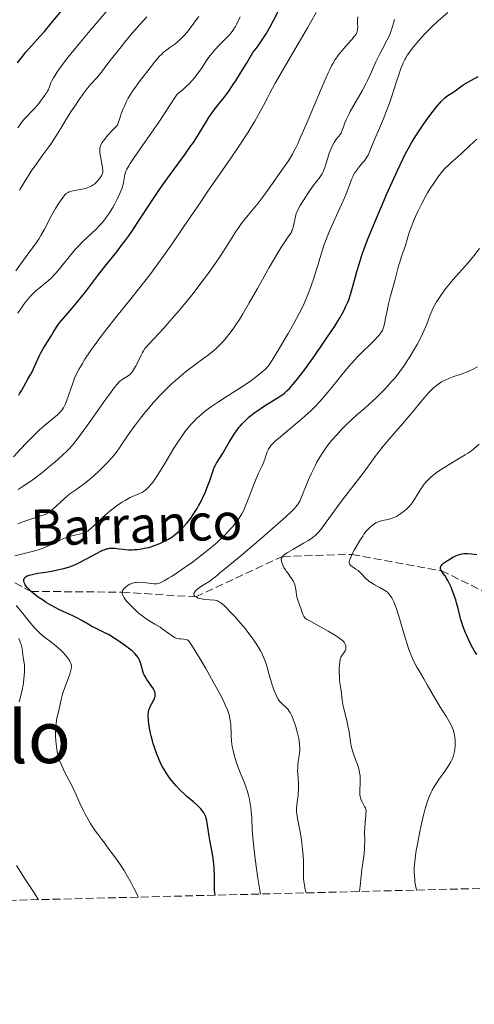
# Model space of a CAD drawing. Units: metres. Extents: x 671682 to 675141, y 4753713 to 4756112.
# Drawn here: x 673165 to 673266, y 4753726 to 4753944 of the extents above; entities that cross this region are included whole.
import ezdxf
from ezdxf.enums import TextEntityAlignment as Align

# ---------------------------------------------------------------- set-up
doc = ezdxf.new("R2010")
doc.units = ezdxf.units.M
doc.header["$MEASUREMENT"] = 0
doc.linetypes.add('DGN Style 3', pattern=[2.435891, 1.739922, -0.695969])
for name, color, linetype, lineweight in [('Barranco lineal', 142, 'DGN Style 3', 13), ('Curva de nivel directora', 30, 'Continuous', 30), ('Curva de nivel intermedia', 30, 'Continuous', 0), ('Texto de arroyo-regatas y barrancos', 142, 'Continuous', 0), ('Texto de Área (paraje) menor', 7, 'Continuous', 0), ('Zona arbolada', 92, 'DGN Style 3', 0)]:
    doc.layers.add(name, color=color, linetype=linetype, lineweight=lineweight)
doc.styles.add('Style-Arial', font='arial.ttf')

msp = doc.modelspace()

# ---------------------------------------------------------------- linework, layer by layer
at = {"layer": 'Barranco lineal', "color": 142, "linetype": 'DGN Style 3', "lineweight": 13}
msp.add_polyline3d([(673132.88, 4753822, 990), (673144.38, 4753824.42, 985), (673157.75, 4753822.64, 980), (673167.86, 4753817.44, 975), (673187.99, 4753817.26, 970), (673204.2, 4753816.21, 965), (673223.35, 4753825.14, 960), (673238.67, 4753825.58, 955), (673258.41, 4753821.98, 950), (673280.46, 4753811.26, 945), (673313.27, 4753797.28, 940), (673344.63, 4753797.47, 935), (673374.26, 4753790.86, 930), (673413.76, 4753768.88, 925), (673423.68, 4753755.89, 924.78)], dxfattribs=at)
at = {"layer": 'Curva de nivel directora', "color": 30, "linetype": 'Continuous', "lineweight": 30, "flags": 128}
for points, elevation in [([(673164.84, 4753933.98), (673165.94, 4753935.38), (673166.72, 4753936.35), (673167.97, 4753937.77), (673169.8, 4753939.78), (673170.8, 4753940.91), (673172.4, 4753942.84), (673174.62, 4753945.56)], 1025), ([(673165.15, 4753860.71), (673165.42, 4753861.13), (673165.84, 4753861.84), (673166.68, 4753863.46), (673167.14, 4753864.23), (673167.82, 4753865.37), (673168.15, 4753866), (673168.62, 4753867.05), (673169.32, 4753868.67), (673169.77, 4753869.58), (673170.03, 4753870.06), (673170.61, 4753871.06), (673172.34, 4753873.83), (673172.76, 4753874.54), (673173.24, 4753875.35), (673173.49, 4753875.74), (673173.92, 4753876.34), (673174.17, 4753876.67), (673175.16, 4753877.82), (673176.96, 4753879.89), (673178.07, 4753881.22), (673179.93, 4753883.59), (673182.59, 4753887.08), (673183.89, 4753888.76), (673185.14, 4753890.31), (673186.75, 4753892.31), (673187.55, 4753893.32), (673188.78, 4753894.96), (673189.41, 4753895.84), (673190.06, 4753896.79), (673191.43, 4753898.85), (673194.41, 4753903.42), (673196.04, 4753905.84), (673196.89, 4753907.05), (673198.61, 4753909.45), (673201.83, 4753913.84), (673203.14, 4753915.67), (673203.69, 4753916.46), (673204.59, 4753917.82), (673205.28, 4753918.95), (673206.04, 4753920.23), (673206.4, 4753920.83), (673207.18, 4753922.05), (673207.6, 4753922.67), (673208.28, 4753923.62), (673209.43, 4753925.1), (673210.66, 4753926.65), (673211.48, 4753927.75), (673212.49, 4753929.23), (673213.1, 4753930.15), (673214.54, 4753932.43), (673215.38, 4753933.82), (673216.83, 4753936.25), (673217.53, 4753937.16), (673217.96, 4753937.74), (673218.74, 4753938.85), (673219.76, 4753940.41), (673220.35, 4753941.4), (673220.72, 4753942.05), (673221.39, 4753943.32), (673222.43, 4753945.45)], 1000), ([(673225.21, 4753862.53), (673225.72, 4753863.12), (673226.98, 4753864.7), (673228.03, 4753866.09), (673230.45, 4753869.45), (673232.35, 4753872.17), (673234.11, 4753874.77), (673234.87, 4753875.94), (673235.53, 4753877), (673235.92, 4753877.64), (673236.58, 4753878.8), (673236.86, 4753879.33), (673237.34, 4753880.3), (673237.73, 4753881.19), (673237.95, 4753881.76), (673238.33, 4753882.9), (673238.93, 4753884.96), (673239.75, 4753887.97), (673240.22, 4753889.57), (673240.94, 4753891.81), (673241.36, 4753893), (673242.09, 4753894.95), (673243.46, 4753898.33), (673245.15, 4753902.33), (673246.38, 4753905.12), (673248.68, 4753910.24), (673249.93, 4753912.88), (673250.5, 4753914.01), (673251.34, 4753915.56), (673251.78, 4753916.32), (673252.74, 4753917.88), (673253.47, 4753918.99), (673254.52, 4753920.52), (673255.06, 4753921.29), (673256.28, 4753922.93), (673257.41, 4753924.37), (673257.92, 4753924.97), (673258.38, 4753925.48), (673258.66, 4753925.77), (673259.17, 4753926.24), (673259.82, 4753926.76), (673260.89, 4753927.47), (673261.71, 4753928.06), (673262.65, 4753928.72), (673263.24, 4753929.12), (673264.35, 4753929.79), (673265.02, 4753930.17), (673266.55, 4753930.99)], 975), ([(673169.03, 4753816.46), (673168.38, 4753816.98), (673167.86, 4753817.44), (673167.57, 4753817.72), (673167.1, 4753818.21), (673166.74, 4753818.66), (673166.57, 4753818.92), (673166.48, 4753819.08), (673166.36, 4753819.38), (673166.27, 4753819.68), (673166.25, 4753819.82), (673166.26, 4753820.04), (673166.32, 4753820.25), (673166.38, 4753820.35), (673166.51, 4753820.53), (673166.61, 4753820.61), (673166.79, 4753820.74), (673167.18, 4753820.92), (673167.73, 4753821.09), (673168.07, 4753821.18), (673169.39, 4753821.43), (673171.58, 4753821.79), (673172.76, 4753821.99), (673174.34, 4753822.32), (673175.12, 4753822.52), (673176.31, 4753822.88), (673177.51, 4753823.33), (673178.12, 4753823.6), (673178.73, 4753823.89), (673179.96, 4753824.53), (673182.27, 4753825.8), (673183.27, 4753826.32), (673183.71, 4753826.51), (673183.99, 4753826.62), (673184.5, 4753826.79), (673184.74, 4753826.86), (673185.18, 4753826.95), (673185.6, 4753826.99), (673185.87, 4753827), (673186.39, 4753826.97), (673187.29, 4753826.85), (673188.16, 4753826.73), (673188.64, 4753826.67), (673189.42, 4753826.62), (673190.2, 4753826.63), (673190.61, 4753826.65), (673191.24, 4753826.7), (673192.24, 4753826.83), (673193.26, 4753827.03), (673193.77, 4753827.15), (673194.28, 4753827.29), (673195.27, 4753827.61), (673196.24, 4753827.99), (673196.87, 4753828.27), (673197.28, 4753828.48), (673198.06, 4753828.91), (673198.9, 4753829.43), (673199.3, 4753829.72), (673200.08, 4753830.33), (673200.59, 4753830.78), (673200.92, 4753831.09), (673201.58, 4753831.77), (673202.25, 4753832.52), (673202.58, 4753832.93), (673203.08, 4753833.56), (673203.8, 4753834.59), (673204.5, 4753835.7), (673204.84, 4753836.29), (673205.16, 4753836.89), (673205.78, 4753838.15), (673206.34, 4753839.4), (673206.67, 4753840.2), (673207.22, 4753841.66), (673207.68, 4753842.99), (673208.13, 4753844.33), (673208.37, 4753844.89), (673208.5, 4753845.16), (673208.81, 4753845.7), (673209.61, 4753846.97), (673210.12, 4753847.8), (673210.71, 4753848.81), (673211.6, 4753850.34), (673212.08, 4753851.14), (673212.83, 4753852.31), (673213.22, 4753852.87), (673213.74, 4753853.57), (673214.01, 4753853.9), (673214.42, 4753854.38), (673214.7, 4753854.69), (673215.29, 4753855.28), (673215.91, 4753855.85), (673216.36, 4753856.22), (673217.31, 4753856.95), (673217.89, 4753857.36), (673219.12, 4753858.18), (673222.62, 4753860.37), (673223.41, 4753860.89), (673223.78, 4753861.17), (673224.32, 4753861.63), (673224.9, 4753862.19), (673225.21, 4753862.53)], 975), ([(673266.19, 4753803.53), (673265.61, 4753804.42), (673265.34, 4753804.91), (673265.06, 4753805.42), (673264.51, 4753806.53), (673263.99, 4753807.68), (673263.67, 4753808.43), (673263.14, 4753809.85), (673262.98, 4753810.33), (673262.72, 4753811.2), (673262.1, 4753813.66), (673261.75, 4753814.91), (673261.55, 4753815.56), (673261.23, 4753816.55), (673260.72, 4753817.95), (673260.54, 4753818.37), (673260.19, 4753819.14), (673259.85, 4753819.81), (673259.62, 4753820.2), (673259.21, 4753820.85), (673258.82, 4753821.42), (673258.41, 4753821.98), (673258.27, 4753822.22), (673258.19, 4753822.44), (673258.17, 4753822.55), (673258.18, 4753822.74), (673258.26, 4753822.94), (673258.32, 4753823.05), (673258.52, 4753823.3), (673258.65, 4753823.44), (673258.9, 4753823.66), (673259.5, 4753824.1), (673259.86, 4753824.34), (673260.45, 4753824.7), (673261.09, 4753825.04), (673261.41, 4753825.19), (673262.08, 4753825.47), (673262.4, 4753825.58), (673262.88, 4753825.71), (673263.33, 4753825.79), (673263.63, 4753825.82), (673264.19, 4753825.83), (673265.03, 4753825.75), (673266.19, 4753825.57)], 950), ([(673208.47, 4753750.45), (673208.4, 4753751.03), (673208.37, 4753751.43), (673208.34, 4753752.27), (673208.32, 4753755.06), (673208.29, 4753756.07), (673208.25, 4753756.59), (673208.18, 4753757.4), (673207.95, 4753759.03), (673207.67, 4753760.64), (673207.3, 4753762.59), (673207.14, 4753763.43), (673206.92, 4753764.92), (673206.74, 4753766.33), (673206.63, 4753766.92), (673206.49, 4753767.46), (673206.39, 4753767.73), (673206.2, 4753768.15), (673205.96, 4753768.59), (673205.82, 4753768.81), (673205.48, 4753769.26), (673205.29, 4753769.5), (673204.95, 4753769.86), (673204.57, 4753770.23), (673203.68, 4753771.01), (673202.33, 4753772.16), (673201.62, 4753772.78), (673200.9, 4753773.45), (673200.55, 4753773.8), (673199.86, 4753774.53), (673198.99, 4753775.57), (673198.57, 4753776.12), (673197.97, 4753776.97), (673197.69, 4753777.41), (673197.15, 4753778.3), (673196.89, 4753778.76), (673196.53, 4753779.45), (673196.2, 4753780.16), (673195.99, 4753780.63), (673195.6, 4753781.58), (673195.1, 4753782.99), (673194.82, 4753783.9), (673194.65, 4753784.49), (673194.36, 4753785.62), (673194.22, 4753786.21), (673194, 4753787.31), (673193.85, 4753788.28), (673193.78, 4753788.87), (673193.75, 4753789.23), (673193.72, 4753789.89), (673193.73, 4753790.23), (673193.78, 4753790.83), (673193.87, 4753791.35), (673193.96, 4753791.65), (673194.18, 4753792.2), (673194.49, 4753792.73), (673194.91, 4753793.4), (673195.08, 4753793.75), (673195.19, 4753794.08), (673195.22, 4753794.25), (673195.25, 4753794.52), (673195.23, 4753794.96), (673195.16, 4753795.26), (673195.1, 4753795.42), (673195, 4753795.67), (673194.87, 4753795.93), (673194.54, 4753796.47), (673193.42, 4753798.02), (673193.01, 4753798.65), (673192.81, 4753799.05), (673192.7, 4753799.31), (673192.51, 4753799.88), (673192.08, 4753801.44), (673191.8, 4753802.24), (673191.58, 4753802.68), (673191.46, 4753802.89), (673191.23, 4753803.22), (673190.77, 4753803.74), (673190.15, 4753804.32), (673189.76, 4753804.64), (673189.31, 4753804.99), (673188.28, 4753805.74), (673186.76, 4753806.77), (673186, 4753807.25), (673184.92, 4753807.9), (673184.43, 4753808.17), (673183.56, 4753808.62), (673182.09, 4753809.3), (673181.44, 4753809.62), (673180.45, 4753810.19), (673179.03, 4753811.04), (673178.24, 4753811.47), (673176.91, 4753812.11), (673174.92, 4753813), (673173.87, 4753813.51), (673173.33, 4753813.79), (673172.26, 4753814.38), (673171.23, 4753814.99), (673170.57, 4753815.4), (673169.41, 4753816.19), (673169.03, 4753816.46)], 975)]:
    msp.add_lwpolyline(points, dxfattribs=dict(at, elevation=elevation))
at = {"layer": 'Curva de nivel intermedia', "color": 30, "linetype": 'Continuous', "lineweight": 0, "flags": 128}
for points, elevation in [([(673164.95, 4753919.68), (673165.61, 4753920.65), (673165.93, 4753921.07), (673166.55, 4753921.8), (673168.38, 4753923.67), (673169.33, 4753924.76), (673169.93, 4753925.51), (673170.92, 4753926.84), (673171.35, 4753927.47), (673171.51, 4753927.73), (673171.69, 4753928.09), (673171.91, 4753928.69), (673172.06, 4753929.15), (673172.17, 4753929.45), (673172.43, 4753930), (673172.83, 4753930.72), (673173.1, 4753931.16), (673173.8, 4753932.21), (673174.24, 4753932.84), (673175.04, 4753933.91), (673176.01, 4753935.16), (673178.33, 4753938.02), (673180.89, 4753941.1), (673182.59, 4753943.1), (673185.54, 4753946.54)], 1020), ([(673164.97, 4753878.8), (673166.05, 4753880.38), (673166.58, 4753881.12), (673167.31, 4753882.04), (673167.69, 4753882.47), (673168.29, 4753883.1), (673168.94, 4753883.69), (673169.27, 4753883.98), (673169.98, 4753884.55), (673171, 4753885.37), (673171.55, 4753885.84), (673172.43, 4753886.68), (673172.9, 4753887.17), (673173.38, 4753887.71), (673174.4, 4753888.92), (673176.54, 4753891.57), (673177.62, 4753892.84), (673178.16, 4753893.43), (673179.21, 4753894.5), (673180.21, 4753895.46), (673181.44, 4753896.6), (673182, 4753897.12), (673182.99, 4753898.1), (673183.43, 4753898.6), (673184.07, 4753899.37), (673184.38, 4753899.79), (673185.02, 4753900.7), (673185.9, 4753902.12), (673186.33, 4753902.88), (673186.94, 4753904.04), (673187.47, 4753905.18), (673187.69, 4753905.72), (673187.87, 4753906.23), (673188.15, 4753907.18), (673188.34, 4753908.01), (673188.51, 4753908.96), (673188.58, 4753909.36), (673188.7, 4753909.86), (673188.79, 4753910.11), (673188.97, 4753910.52), (673189.4, 4753911.3), (673189.72, 4753911.81), (673190.62, 4753913.14), (673191.93, 4753915), (673194.36, 4753918.48), (673195.88, 4753920.71), (673198.58, 4753924.74), (673200.12, 4753927.09), (673200.57, 4753927.45), (673201.39, 4753928.14), (673202.13, 4753928.81), (673202.58, 4753929.25), (673203.39, 4753930.1), (673203.92, 4753930.71), (673204.24, 4753931.1), (673204.82, 4753931.87), (673205.58, 4753932.96), (673206.46, 4753934.3), (673206.89, 4753934.93), (673207.39, 4753935.61), (673207.73, 4753936.04), (673208.42, 4753936.86), (673209.44, 4753937.96), (673211.21, 4753939.73), (673211.79, 4753940.34), (673212.05, 4753940.64), (673212.4, 4753941.12), (673212.76, 4753941.7), (673212.95, 4753942.03), (673213.25, 4753942.62), (673213.97, 4753944.17)], 1005), ([(673167.82, 4753851.17), (673169.07, 4753852.4), (673169.68, 4753852.96), (673170.86, 4753853.99), (673172.9, 4753855.68), (673173.7, 4753856.38), (673174.33, 4753857), (673174.59, 4753857.3), (673174.75, 4753857.5), (673175.03, 4753857.91), (673175.27, 4753858.34), (673175.42, 4753858.66), (673175.7, 4753859.36), (673176.18, 4753860.82), (673176.68, 4753862.36), (673176.97, 4753863.17), (673177.48, 4753864.44), (673177.77, 4753865.09), (673178.43, 4753866.39), (673179.2, 4753867.72), (673179.76, 4753868.62), (673180.99, 4753870.47), (673182.37, 4753872.42), (673183.13, 4753873.44), (673184.36, 4753875.06), (673186.48, 4753877.73), (673189.9, 4753881.94), (673191.88, 4753884.43), (673194.05, 4753887.27), (673195.21, 4753888.84), (673196.42, 4753890.51), (673198.96, 4753894.11), (673201.59, 4753897.92), (673205.14, 4753903.11), (673206.89, 4753905.66), (673211.76, 4753912.74), (673213.89, 4753915.88), (673215.73, 4753918.69), (673216.53, 4753919.96), (673217.24, 4753921.14), (673218.44, 4753923.28), (673219.15, 4753924.61), (673220.07, 4753926.39), (673220.55, 4753927.31), (673221.75, 4753929.54), (673222.44, 4753930.77), (673223.99, 4753933.44), (673227.32, 4753939.05), (673228.86, 4753941.69), (673229.55, 4753942.9), (673230.77, 4753945.1)], 995), ([(673184.61, 4753933.57), (673185.6, 4753934.86), (673187.43, 4753937.17), (673188.5, 4753938.49), (673190.2, 4753940.53), (673191.88, 4753942.47), (673192.68, 4753943.34), (673193.42, 4753944.13)], 1015), ([(673190.4, 4753927.93), (673190.89, 4753928.62), (673191.95, 4753930.08), (673193.08, 4753931.56), (673195.1, 4753934.12), (673196.15, 4753935.36), (673196.7, 4753935.93), (673197.04, 4753936.25), (673197.8, 4753936.86), (673198.49, 4753937.36), (673199.55, 4753938.14), (673200.11, 4753938.56), (673200.92, 4753939.25), (673201.3, 4753939.62), (673201.67, 4753939.99), (673202.33, 4753940.76), (673202.93, 4753941.54), (673203.63, 4753942.52), (673203.96, 4753942.97), (673204.88, 4753944.2)], 1010), ([(673192.06, 4753869.37), (673192.44, 4753870.14), (673192.64, 4753870.47), (673192.99, 4753870.97), (673193.21, 4753871.24), (673193.76, 4753871.86), (673194.93, 4753873.11), (673197.14, 4753875.48), (673198.5, 4753877), (673200.55, 4753879.39), (673201.64, 4753880.71), (673203.31, 4753882.77), (673204.97, 4753884.9), (673205.78, 4753885.97), (673206.56, 4753887.03), (673208.03, 4753889.09), (673209.37, 4753891.02), (673210.16, 4753892.21), (673211.49, 4753894.27), (673212.25, 4753895.48), (673213.06, 4753896.79), (673213.45, 4753897.39), (673214.07, 4753898.28), (673214.43, 4753898.76), (673215.77, 4753900.42), (673217.94, 4753903.07), (673219.09, 4753904.54), (673219.67, 4753905.31), (673220.79, 4753906.87), (673223.69, 4753911.06), (673224.63, 4753912.41), (673225.07, 4753913.1), (673225.53, 4753913.88), (673225.78, 4753914.33), (673226.32, 4753915.39), (673226.62, 4753916.02), (673227.12, 4753917.11), (673227.69, 4753918.39), (673228.97, 4753921.39), (673231.69, 4753927.87), (673232.89, 4753930.63), (673233.4, 4753931.75), (673233.7, 4753932.4), (673234.25, 4753933.48), (673234.49, 4753933.94), (673234.95, 4753934.7), (673235.37, 4753935.33), (673235.64, 4753935.7), (673236.21, 4753936.38), (673237.27, 4753937.59), (673238.65, 4753939.15), (673239.19, 4753939.8), (673239.56, 4753940.32), (673239.69, 4753940.54), (673239.76, 4753940.68), (673239.85, 4753940.95), (673239.91, 4753941.23), (673239.92, 4753941.43), (673239.93, 4753941.88), (673239.91, 4753942.75), (673239.92, 4753943.27), (673239.99, 4753944.16)], 990), ([(673232.24, 4753909.83), (673232.4, 4753910.17), (673232.69, 4753910.88), (673232.93, 4753911.63), (673233.34, 4753913.07), (673233.65, 4753914.04), (673233.86, 4753914.61), (673234.28, 4753915.6), (673234.71, 4753916.42), (673234.93, 4753916.77), (673235.28, 4753917.23), (673235.77, 4753917.79), (673236.02, 4753918.11), (673236.26, 4753918.5), (673236.38, 4753918.74), (673236.72, 4753919.65), (673237.12, 4753920.75), (673237.4, 4753921.41), (673237.95, 4753922.58), (673238.3, 4753923.24), (673239.11, 4753924.69), (673240.92, 4753927.83), (673241.76, 4753929.37), (673242.13, 4753930.1), (673242.78, 4753931.49), (673243.88, 4753934.04), (673244.43, 4753935.22), (673244.72, 4753935.81), (673245.32, 4753936.94), (673246.46, 4753939.05), (673246.92, 4753939.99), (673247.1, 4753940.43), (673247.39, 4753941.24), (673247.83, 4753942.76), (673248.07, 4753943.52)], 985), ([(673250.34, 4753934.71), (673250.53, 4753935.06), (673250.95, 4753935.75), (673251.19, 4753936.11), (673251.58, 4753936.66), (673252.01, 4753937.23), (673252.98, 4753938.42), (673254.05, 4753939.64), (673254.78, 4753940.42), (673256.2, 4753941.86), (673257.61, 4753943.17), (673259.83, 4753945.08)], 980), ([(673179.36, 4753830.27), (673179.58, 4753830.34), (673179.89, 4753830.47), (673180.36, 4753830.73), (673180.61, 4753830.92), (673181.2, 4753831.42), (673182.36, 4753832.51), (673183.61, 4753833.71), (673184.29, 4753834.33), (673185.34, 4753835.24), (673185.88, 4753835.66), (673186.94, 4753836.44), (673187.96, 4753837.11), (673188.6, 4753837.5), (673189.75, 4753838.12), (673190.76, 4753838.59), (673191.76, 4753838.99), (673192.18, 4753839.18), (673192.37, 4753839.28), (673192.75, 4753839.51), (673193.11, 4753839.78), (673193.34, 4753839.98), (673193.81, 4753840.44), (673194.31, 4753840.98), (673194.59, 4753841.34), (673195.08, 4753842.02), (673196.05, 4753843.51), (673197.37, 4753845.67), (673199.4, 4753849.02), (673200.41, 4753850.6), (673201.36, 4753851.98), (673201.81, 4753852.6), (673202.69, 4753853.72), (673203.28, 4753854.39), (673203.67, 4753854.81), (673204.47, 4753855.61), (673204.94, 4753856.04), (673205.92, 4753856.87), (673206.95, 4753857.68), (673207.68, 4753858.2), (673209.23, 4753859.26), (673211.1, 4753860.46), (673213.7, 4753862.11), (673214.98, 4753862.94), (673216.59, 4753864.05), (673217.34, 4753864.6), (673218.37, 4753865.39), (673219.25, 4753866.16), (673219.63, 4753866.52), (673219.97, 4753866.87), (673220.17, 4753867.11), (673220.54, 4753867.59), (673221.08, 4753868.4), (673222.45, 4753870.7), (673224.6, 4753874.33), (673225.83, 4753876.48), (673227.03, 4753878.71), (673227.58, 4753879.83), (673228.1, 4753880.93), (673228.42, 4753881.65), (673229.01, 4753883.05), (673229.76, 4753885.03), (673230.18, 4753886.26), (673230.86, 4753888.4), (673231.91, 4753892.04), (673232.32, 4753893.27), (673232.57, 4753893.96), (673233.52, 4753896.36), (673234.24, 4753898.08), (673235.6, 4753901.15), (673236.34, 4753902.74), (673237.04, 4753904.2), (673237.33, 4753904.88), (673237.76, 4753906.03), (673238.31, 4753907.6), (673238.57, 4753908.3), (673238.83, 4753908.89), (673238.95, 4753909.15), (673239.23, 4753909.64), (673239.43, 4753909.95), (673239.91, 4753910.58), (673240.36, 4753911.12), (673241.02, 4753911.92), (673241.35, 4753912.34), (673241.82, 4753912.99), (673242.02, 4753913.32), (673242.21, 4753913.66), (673242.54, 4753914.35), (673243.63, 4753917.07), (673244.49, 4753919.05), (673245.39, 4753921.12), (673245.85, 4753922.23), (673246.54, 4753923.98), (673246.86, 4753924.88), (673247.48, 4753926.67), (673248.57, 4753930.09), (673249.06, 4753931.58), (673249.47, 4753932.73), (673249.67, 4753933.26), (673249.99, 4753934), (673250.34, 4753934.71)], 980), ([(673165.33, 4753905.88), (673166.33, 4753907.61), (673167.3, 4753909.16), (673167.92, 4753910.09), (673169.04, 4753911.7), (673170.47, 4753913.67), (673171.78, 4753915.44), (673172.35, 4753916.26), (673173.26, 4753917.7), (673174.69, 4753920.06), (673175.54, 4753921.43), (673176.82, 4753923.42), (673177.49, 4753924.43), (673178.49, 4753925.91), (673179.45, 4753927.25), (673179.9, 4753927.85), (673180.32, 4753928.38), (673181.07, 4753929.28), (673182.28, 4753930.59), (673182.76, 4753931.12), (673183.4, 4753931.93), (673184.61, 4753933.57)], 1015), ([(673164.53, 4753888.16), (673165.36, 4753889.37), (673168.2, 4753893.19), (673169.19, 4753894.6), (673169.64, 4753895.28), (673170.05, 4753895.92), (673170.74, 4753897.13), (673171.33, 4753898.25), (673172.04, 4753899.65), (673172.4, 4753900.33), (673173.26, 4753901.85), (673173.84, 4753902.79), (673174.21, 4753903.36), (673174.88, 4753904.31), (673175.24, 4753904.77), (673175.4, 4753904.96), (673175.64, 4753905.18), (673175.76, 4753905.27), (673176.03, 4753905.43), (673176.25, 4753905.53), (673176.78, 4753905.69), (673177.86, 4753905.91), (673179.49, 4753906.24), (673180.24, 4753906.44), (673180.56, 4753906.55), (673181.12, 4753906.79), (673181.57, 4753907.06), (673181.83, 4753907.25), (673182.29, 4753907.67), (673182.75, 4753908.18), (673183.02, 4753908.53), (673183.18, 4753908.76), (673183.45, 4753909.19), (673183.63, 4753909.58), (673183.68, 4753909.78), (673183.72, 4753910.13), (673183.72, 4753910.33), (673183.66, 4753910.81), (673183.49, 4753911.78), (673183.18, 4753913.33), (673183.06, 4753914.12), (673183.01, 4753914.59), (673183.01, 4753914.83), (673183.06, 4753915.21), (673183.19, 4753915.64), (673183.29, 4753915.88), (673183.57, 4753916.41), (673183.76, 4753916.7), (673184.11, 4753917.19), (673184.72, 4753917.95), (673185.09, 4753918.37), (673185.74, 4753919.07), (673186.94, 4753920.28), (673187.51, 4753922.01), (673187.77, 4753922.75), (673188.14, 4753923.73), (673188.38, 4753924.31), (673188.85, 4753925.33), (673189.32, 4753926.23), (673189.66, 4753926.8), (673190.4, 4753927.93)], 1010), ([(673201.65, 4753822.61), (673203.47, 4753823.92), (673204.42, 4753824.62), (673205.86, 4753825.72), (673207.27, 4753826.85), (673207.94, 4753827.41), (673209.07, 4753828.39), (673209.6, 4753828.87), (673210.36, 4753829.59), (673211.38, 4753830.63), (673212.29, 4753831.64), (673212.7, 4753832.14), (673213.08, 4753832.62), (673213.75, 4753833.59), (673214.34, 4753834.57), (673214.7, 4753835.24), (673214.92, 4753835.71), (673215.36, 4753836.7), (673216.08, 4753838.52), (673217, 4753840.99), (673217.44, 4753842.1), (673218.06, 4753843.51), (673218.78, 4753845), (673219.08, 4753845.66), (673219.43, 4753846.59), (673219.8, 4753847.74), (673219.98, 4753848.25), (673220.16, 4753848.69), (673220.28, 4753848.91), (673220.51, 4753849.26), (673220.83, 4753849.66), (673221.04, 4753849.88), (673221.56, 4753850.4), (673221.88, 4753850.69), (673222.45, 4753851.19), (673223.9, 4753852.39), (673226.31, 4753854.38), (673227.63, 4753855.52), (673228.97, 4753856.73), (673229.63, 4753857.36), (673230.61, 4753858.32), (673231.56, 4753859.32), (673232.17, 4753859.99), (673233.34, 4753861.34), (673234.45, 4753862.69), (673236.49, 4753865.25), (673237.89, 4753866.96), (673238.55, 4753867.72), (673239.78, 4753869.06), (673240.9, 4753870.18), (673242.74, 4753871.94), (673243.76, 4753872.96), (673244.29, 4753873.54), (673244.59, 4753873.88), (673245.05, 4753874.47), (673245.37, 4753874.97), (673245.5, 4753875.22), (673245.65, 4753875.64), (673245.86, 4753876.47), (673246.1, 4753877.66), (673246.49, 4753879.7), (673246.75, 4753880.83), (673247.2, 4753882.59), (673247.85, 4753884.91), (673248.14, 4753885.98), (673248.51, 4753887.45), (673248.96, 4753889.2), (673249.2, 4753890.03), (673249.61, 4753891.26), (673250.2, 4753892.9), (673250.47, 4753893.71), (673251.25, 4753896.38), (673251.64, 4753897.51), (673251.88, 4753898.14), (673252.4, 4753899.42), (673252.7, 4753900.1), (673253.19, 4753901.18), (673254.01, 4753902.85), (673254.88, 4753904.5), (673255.34, 4753905.3), (673255.79, 4753906.06), (673256.71, 4753907.49), (673257.62, 4753908.77), (673258.21, 4753909.53), (673258.59, 4753910), (673259.33, 4753910.83), (673259.73, 4753911.24), (673260.49, 4753911.96), (673262.07, 4753913.32), (673262.99, 4753914.13), (673264.6, 4753915.66), (673266.21, 4753917.19)], 970), ([(673164.95, 4753832.34), (673165.52, 4753832.57), (673166.74, 4753833.02), (673168.01, 4753833.45), (673169.57, 4753833.96), (673170.22, 4753834.17), (673170.97, 4753834.43), (673171.26, 4753834.56), (673171.76, 4753834.82), (673172.07, 4753835.03), (673172.76, 4753835.61), (673175.11, 4753837.79), (673176.01, 4753838.57), (673176.45, 4753838.93), (673176.87, 4753839.26), (673177.71, 4753839.86), (673179.38, 4753841.04), (673180.3, 4753841.74), (673180.78, 4753842.14), (673181.79, 4753843.03), (673182.8, 4753843.97), (673184.6, 4753845.75), (673185.57, 4753846.77), (673186.07, 4753847.33), (673186.35, 4753847.67), (673186.84, 4753848.33), (673187.37, 4753849.12), (673188.31, 4753850.56), (673189, 4753851.55), (673190.19, 4753853.21), (673190.89, 4753854.15), (673192, 4753855.62), (673193.17, 4753857.09), (673193.76, 4753857.8), (673194.33, 4753858.49), (673195.47, 4753859.77), (673196.57, 4753860.95), (673197.29, 4753861.68), (673198.69, 4753863.04), (673200.23, 4753864.42), (673201.26, 4753865.28), (673201.96, 4753865.85), (673203.44, 4753866.97), (673204.62, 4753867.84), (673206.24, 4753869.02), (673207.04, 4753869.63), (673208.18, 4753870.55), (673208.72, 4753871.02), (673209.22, 4753871.49), (673210.15, 4753872.45), (673210.98, 4753873.42), (673211.5, 4753874.06), (673212.45, 4753875.36), (673213.35, 4753876.68), (673213.82, 4753877.41), (673214.59, 4753878.65), (673216, 4753881.06), (673217.79, 4753884.25), (673220.38, 4753888.84), (673221.56, 4753890.87), (673222.09, 4753891.74), (673223, 4753893.2), (673223.74, 4753894.32), (673224.77, 4753895.82), (673225.23, 4753896.54), (673225.43, 4753896.93), (673225.53, 4753897.18), (673225.69, 4753897.72), (673226.18, 4753900.12), (673226.37, 4753900.74), (673226.49, 4753901.04), (673226.72, 4753901.55), (673227.26, 4753902.52), (673228.39, 4753904.35), (673229.05, 4753905.37), (673230.03, 4753906.79), (673231.65, 4753908.89), (673232.06, 4753909.51), (673232.24, 4753909.83)], 985), ([(673209.2, 4753821.25), (673209.62, 4753821.61), (673210.48, 4753822.3), (673212.53, 4753823.95), (673214.17, 4753825.31), (673218.68, 4753829.15), (673221.08, 4753831.24), (673224.13, 4753833.94), (673225.48, 4753835.2), (673225.96, 4753835.69), (673226.23, 4753835.98), (673226.65, 4753836.5), (673226.97, 4753836.99), (673227.14, 4753837.32), (673227.48, 4753838.08), (673229.03, 4753841.88), (673229.67, 4753843.35), (673230, 4753844.07), (673230.61, 4753845.31), (673230.93, 4753845.91), (673231.43, 4753846.8), (673232.24, 4753848.1), (673233.15, 4753849.38), (673233.65, 4753850.03), (673234.18, 4753850.68), (673235.3, 4753851.96), (673236.44, 4753853.19), (673237.19, 4753853.95), (673238.54, 4753855.26), (673239.75, 4753856.35), (673241.33, 4753857.69), (673242.32, 4753858.56), (673244.02, 4753860.12), (673244.99, 4753861.07), (673246.01, 4753862.11), (673246.53, 4753862.67), (673247.57, 4753863.85), (673248.09, 4753864.47), (673248.86, 4753865.44), (673249.61, 4753866.44), (673250.09, 4753867.12), (673251.02, 4753868.5), (673251.46, 4753869.19), (673252.28, 4753870.56), (673253.03, 4753871.88), (673253.48, 4753872.72), (673254.25, 4753874.26), (673254.61, 4753875.02), (673255.17, 4753876.35), (673255.95, 4753878.4), (673256.28, 4753879.26), (673256.47, 4753879.68), (673256.87, 4753880.5), (673257.33, 4753881.31), (673257.67, 4753881.84), (673258.4, 4753882.92), (673259.33, 4753884.17), (673260.01, 4753885.04), (673260.5, 4753885.63), (673261.55, 4753886.86), (673264.23, 4753889.85), (673265.56, 4753891.43), (673266.8, 4753893.02)], 965), ([(673165.03, 4753839.91), (673165.93, 4753840.48), (673167.36, 4753841.44), (673168.11, 4753841.98), (673168.89, 4753842.56), (673170.5, 4753843.81), (673172.09, 4753845.11), (673173.09, 4753845.95), (673174.81, 4753847.46), (673175.79, 4753848.38), (673176.2, 4753848.8), (673176.99, 4753849.69), (673177.54, 4753850.37), (673178.9, 4753852.19), (673181.02, 4753855.15), (673184.16, 4753859.51), (673185.47, 4753861.31), (673186, 4753862.02), (673186.82, 4753863.05), (673187.39, 4753863.7), (673187.69, 4753863.98), (673187.86, 4753864.12), (673188.21, 4753864.34), (673189.08, 4753864.84), (673189.56, 4753865.18), (673189.88, 4753865.47), (673190.03, 4753865.64), (673190.27, 4753865.93), (673190.5, 4753866.26), (673190.94, 4753867.01), (673191.35, 4753867.84), (673192.06, 4753869.37)], 990), ([(673223.06, 4753824.45), (673223.06, 4753824.59), (673223.11, 4753824.8), (673223.25, 4753825.02), (673223.35, 4753825.14), (673223.56, 4753825.33), (673224.18, 4753825.78), (673224.61, 4753826.06), (673225.65, 4753826.7), (673228.01, 4753828.07), (673229.06, 4753828.69), (673229.87, 4753829.22), (673230.2, 4753829.46), (673230.6, 4753829.79), (673230.79, 4753829.97), (673231.16, 4753830.35), (673231.42, 4753830.65), (673231.99, 4753831.36), (673236.31, 4753837.23), (673241.14, 4753843.52), (673244.02, 4753847.45), (673245.03, 4753848.77), (673245.57, 4753849.44), (673247.32, 4753851.52), (673249.83, 4753854.4), (673251.08, 4753855.88), (673252.3, 4753857.36), (673253.85, 4753859.25), (673254.59, 4753860.13), (673255.65, 4753861.31), (673256.15, 4753861.83), (673256.64, 4753862.29), (673256.96, 4753862.56), (673257.58, 4753863.04), (673257.88, 4753863.25), (673258.46, 4753863.62), (673259.02, 4753863.93), (673259.38, 4753864.1), (673260.07, 4753864.4), (673261.17, 4753864.82), (673262.55, 4753865.28), (673263.22, 4753865.51), (673264.12, 4753865.85), (673264.57, 4753866.04), (673265.27, 4753866.36), (673266.34, 4753866.94)], 960), ([(673163.96, 4753847.13), (673165.42, 4753848.67), (673166.99, 4753850.32), (673167.82, 4753851.17)], 995), ([(673243.96, 4753832.53), (673244.41, 4753832.74), (673244.9, 4753832.91), (673245.18, 4753832.98), (673245.77, 4753833.12), (673246.64, 4753833.3), (673247.1, 4753833.42), (673247.79, 4753833.64), (673248.14, 4753833.79), (673248.49, 4753833.96), (673249.15, 4753834.37), (673249.78, 4753834.82), (673250.17, 4753835.14), (673250.86, 4753835.75), (673251.4, 4753836.3), (673251.65, 4753836.59), (673252.01, 4753837.06), (673252.62, 4753838.02), (673253.32, 4753839.2), (673253.76, 4753839.89), (673254.28, 4753840.61), (673254.56, 4753840.98), (673255.21, 4753841.73), (673255.56, 4753842.11), (673256.15, 4753842.67), (673256.8, 4753843.21), (673257.26, 4753843.57), (673258.23, 4753844.26), (673259.74, 4753845.23), (673262.55, 4753846.88), (673263.65, 4753847.55), (673264.13, 4753847.86), (673265.01, 4753848.47), (673265.57, 4753848.9), (673266.77, 4753849.89)], 955), ([(673252.9, 4753751.57), (673252.68, 4753752.68), (673252.57, 4753753.39), (673252.51, 4753753.84), (673252.43, 4753754.72), (673252.41, 4753755.36), (673252.42, 4753756.61), (673252.51, 4753757.83), (673252.61, 4753758.64), (673252.86, 4753760.34), (673253.1, 4753761.68), (673253.64, 4753764.47), (673254.08, 4753766.53), (673254.53, 4753768.42), (673254.75, 4753769.27), (673255.18, 4753770.75), (673255.39, 4753771.39), (673255.83, 4753772.52), (673256.15, 4753773.2), (673256.37, 4753773.63), (673256.86, 4753774.48), (673257.17, 4753774.96), (673257.83, 4753775.93), (673259.2, 4753777.86), (673259.82, 4753778.76), (673260.29, 4753779.52), (673260.5, 4753779.89), (673260.77, 4753780.43), (673260.99, 4753780.97), (673261.09, 4753781.25), (673261.25, 4753781.82), (673261.31, 4753782.11), (673261.39, 4753782.57), (673261.47, 4753783.43), (673261.47, 4753783.89), (673261.45, 4753784.59), (673261.37, 4753785.3), (673261.31, 4753785.66), (673261.15, 4753786.37), (673261.05, 4753786.73), (673260.87, 4753787.25), (673260.66, 4753787.76), (673260.5, 4753788.1), (673260.15, 4753788.77), (673259.53, 4753789.79), (673258.59, 4753791.24), (673258.09, 4753792.04), (673256.9, 4753794.01), (673255.29, 4753796.82), (673254.49, 4753798.18), (673253.48, 4753799.89), (673252.99, 4753800.75), (673252.27, 4753802.14), (673251.8, 4753803.16), (673251.57, 4753803.72), (673251.23, 4753804.61), (673250.89, 4753805.59), (673250.23, 4753807.71), (673249, 4753811.99), (673248.43, 4753813.79), (673248.16, 4753814.53), (673247.98, 4753814.97), (673247.64, 4753815.71), (673247.46, 4753816.03), (673247.11, 4753816.57), (673246.74, 4753817), (673246.48, 4753817.24), (673246.3, 4753817.39), (673245.92, 4753817.66), (673245.57, 4753817.88), (673244.83, 4753818.29), (673243.81, 4753818.82), (673243.31, 4753819.1), (673242.61, 4753819.55), (673242.29, 4753819.79), (673241.72, 4753820.31), (673240.73, 4753821.36), (673240.26, 4753821.82), (673240.03, 4753822.02), (673239.55, 4753822.36), (673238.71, 4753822.92), (673238.38, 4753823.17), (673238.19, 4753823.4), (673238.12, 4753823.53), (673238.07, 4753823.76), (673238.08, 4753824.03), (673238.11, 4753824.19), (673238.19, 4753824.46), (673238.47, 4753825.15), (673238.67, 4753825.58), (673239.18, 4753826.55), (673239.58, 4753827.26), (673240.42, 4753828.67), (673241.04, 4753829.62), (673241.32, 4753830.03), (673241.83, 4753830.71), (673242.3, 4753831.24), (673242.59, 4753831.53), (673243.13, 4753832), (673243.67, 4753832.37), (673243.96, 4753832.53)], 955), ([(673164.27, 4753825.31), (673168.38, 4753826.31), (673169.68, 4753826.69), (673170.3, 4753826.9), (673170.9, 4753827.13), (673172.04, 4753827.65), (673174.13, 4753828.69), (673175.12, 4753829.13), (673175.6, 4753829.32), (673176.54, 4753829.62), (673177.41, 4753829.84), (673178.87, 4753830.15), (673179.36, 4753830.27)], 980), ([(673240.31, 4753751.25), (673240.52, 4753753.15), (673240.88, 4753756.09), (673241.33, 4753759.59), (673241.44, 4753760.73), (673241.47, 4753761.27), (673241.49, 4753762.34), (673241.47, 4753764.38), (673241.48, 4753765.31), (673241.55, 4753766.58), (673241.7, 4753767.97), (673241.76, 4753768.5), (673241.77, 4753768.92), (673241.77, 4753769.09), (673241.72, 4753769.41), (673241.66, 4753769.61), (673241.45, 4753770.04), (673240.97, 4753770.88), (673240.72, 4753771.38), (673240.52, 4753771.95), (673240.45, 4753772.24), (673240.41, 4753772.55), (673240.38, 4753773.2), (673240.4, 4753773.87), (673240.47, 4753774.81), (673240.5, 4753775.28), (673240.49, 4753776.25), (673240.46, 4753776.75), (673240.35, 4753777.53), (673240.16, 4753778.35), (673240.04, 4753778.79), (673239.89, 4753779.24), (673239.55, 4753780.18), (673238.85, 4753782.08), (673238.57, 4753782.99), (673238.47, 4753783.41), (673238.33, 4753784.24), (673238.12, 4753785.94), (673237.97, 4753786.92), (673237.86, 4753787.46), (673237.6, 4753788.62), (673237.01, 4753791.01), (673236.76, 4753792.1), (673236.67, 4753792.59), (673236.52, 4753793.46), (673236.28, 4753795.53), (673236.14, 4753796.48), (673235.95, 4753797.81), (673235.89, 4753798.54), (673235.86, 4753799.74), (673235.88, 4753800.53), (673235.97, 4753801.86), (673236.05, 4753802.49), (673236.12, 4753802.77), (673236.18, 4753802.92), (673236.34, 4753803.18), (673236.9, 4753803.91), (673237.15, 4753804.33), (673237.29, 4753804.71), (673237.33, 4753804.91), (673237.33, 4753805.21), (673237.28, 4753805.52), (673237.24, 4753805.67), (673237.11, 4753805.96), (673237.02, 4753806.12), (673236.82, 4753806.36), (673236.55, 4753806.64), (673236.37, 4753806.79), (673235.68, 4753807.3), (673235.23, 4753807.6), (673234.69, 4753807.93), (673233.45, 4753808.65), (673229.72, 4753810.7), (673228.94, 4753811.14), (673228.66, 4753811.32), (673228.27, 4753811.62), (673228.1, 4753811.8), (673228.02, 4753811.92), (673227.88, 4753812.2), (673227.68, 4753812.8), (673227.37, 4753813.77), (673227.2, 4753814.27), (673226.64, 4753815.72), (673226.49, 4753816.23), (673226.44, 4753816.51), (673226.32, 4753817.41), (673226.21, 4753818.26), (673226.12, 4753818.68), (673226, 4753819.11), (673225.92, 4753819.32), (673225.78, 4753819.62), (673225.41, 4753820.22), (673225.14, 4753820.6), (673224.56, 4753821.35), (673224.15, 4753821.9), (673223.97, 4753822.18), (673223.67, 4753822.73), (673223.42, 4753823.25), (673223.3, 4753823.57), (673223.12, 4753824.14), (673223.06, 4753824.45)], 960), ([(673218.47, 4753750.7), (673217.91, 4753754.22), (673217.61, 4753756.25), (673217.16, 4753759.61), (673217, 4753760.99), (673216.78, 4753763.24), (673216.66, 4753764.96), (673216.54, 4753767.42), (673216.49, 4753768.21), (673216.34, 4753769.69), (673216.13, 4753771.07), (673215.96, 4753771.94), (673215.83, 4753772.49), (673215.53, 4753773.56), (673215.35, 4753774.13), (673214.95, 4753775.22), (673214.11, 4753777.25), (673213.71, 4753778.23), (673213.2, 4753779.66), (673212.91, 4753780.58), (673212.75, 4753781.17), (673212.48, 4753782.28), (673212.27, 4753783.29), (673212.19, 4753783.77), (673212.1, 4753784.48), (673212.02, 4753785.58), (673211.99, 4753786.38), (673211.95, 4753787.5), (673211.91, 4753788.08), (673211.81, 4753788.97), (673211.74, 4753789.42), (673211.55, 4753790.23), (673211.42, 4753790.66), (673211.17, 4753791.36), (673210.64, 4753792.57), (673210.3, 4753793.28), (673209.44, 4753794.97), (673207.69, 4753798.16), (673206.39, 4753800.44), (673205.55, 4753801.89), (673204.1, 4753804.32), (673203.35, 4753805.53), (673203.07, 4753805.94), (673202.91, 4753806.16), (673202.65, 4753806.47), (673202.44, 4753806.66), (673202.31, 4753806.74), (673202.06, 4753806.82), (673201.56, 4753806.89), (673200.82, 4753806.96), (673200.46, 4753806.99), (673200.04, 4753807.07), (673199.84, 4753807.14), (673199.52, 4753807.28), (673198.96, 4753807.62), (673198.25, 4753808.16), (673197.04, 4753809.06), (673196.34, 4753809.54), (673195.17, 4753810.25), (673193.51, 4753811.24), (673192.69, 4753811.8), (673192.29, 4753812.1), (673191.52, 4753812.72), (673190.8, 4753813.36), (673190.37, 4753813.78), (673189.63, 4753814.53), (673189.01, 4753815.21), (673188.71, 4753815.58), (673188.55, 4753815.8), (673188.3, 4753816.2), (673188.12, 4753816.58), (673188.06, 4753816.76), (673188, 4753817.01), (673187.99, 4753817.26), (673188.01, 4753817.38), (673188.04, 4753817.5), (673188.13, 4753817.73), (673188.27, 4753817.96), (673188.4, 4753818.1), (673188.71, 4753818.39), (673189.1, 4753818.68), (673189.32, 4753818.82), (673189.68, 4753819.01), (673190.26, 4753819.24), (673190.81, 4753819.38), (673191.09, 4753819.42), (673191.56, 4753819.44), (673192.34, 4753819.42), (673193.25, 4753819.31), (673194.47, 4753819.16), (673195.02, 4753819.11), (673195.44, 4753819.11), (673195.63, 4753819.13), (673195.92, 4753819.18), (673196.37, 4753819.33), (673196.62, 4753819.44), (673197.21, 4753819.75), (673198.22, 4753820.34), (673198.83, 4753820.72), (673199.85, 4753821.38), (673201.65, 4753822.61)], 970), ([(673228.58, 4753750.96), (673228.36, 4753751.72), (673228.25, 4753752.2), (673228.09, 4753753.07), (673228.04, 4753753.47), (673227.99, 4753754.25), (673227.98, 4753754.99), (673227.99, 4753755.99), (673227.99, 4753756.51), (673227.95, 4753758.21), (673227.9, 4753759.12), (673227.78, 4753760.54), (673227.6, 4753761.98), (673227.5, 4753762.71), (673227.13, 4753764.82), (673226.65, 4753767.34), (673226.5, 4753768.38), (673226.46, 4753768.83), (673226.44, 4753769.61), (673226.48, 4753770.28), (673226.66, 4753771.53), (673226.77, 4753772.46), (673226.81, 4753772.96), (673226.84, 4753773.74), (673226.84, 4753774.96), (673226.77, 4753776.18), (673226.7, 4753777.28), (673226.68, 4753777.83), (673226.7, 4753778.68), (673226.73, 4753779.1), (673226.83, 4753779.96), (673227.07, 4753781.67), (673227.14, 4753782.49), (673227.16, 4753782.88), (673227.12, 4753783.67), (673227.02, 4753784.47), (673226.92, 4753785.02), (673226.64, 4753786.21), (673226.27, 4753787.56), (673226.05, 4753788.25), (673225.7, 4753789.25), (673225.31, 4753790.16), (673225.11, 4753790.56), (673224.91, 4753790.91), (673224.77, 4753791.11), (673224.49, 4753791.48), (673224.08, 4753791.92), (673223.31, 4753792.58), (673222.87, 4753793.01), (673222.67, 4753793.25), (673222.37, 4753793.68), (673222.08, 4753794.21), (673221.93, 4753794.53), (673221.46, 4753795.7), (673221.14, 4753796.61), (673220.94, 4753797.25), (673220.55, 4753798.55), (673220.03, 4753800.47), (673219.74, 4753801.44), (673219.37, 4753802.45), (673219.15, 4753802.97), (673218.68, 4753803.95), (673218.41, 4753804.46), (673217.95, 4753805.25), (673217.16, 4753806.49), (673216.23, 4753807.79), (673215.71, 4753808.47), (673215.16, 4753809.16), (673213.99, 4753810.54), (673212.81, 4753811.87), (673212.06, 4753812.67), (673210.75, 4753814), (673210.36, 4753814.37), (673209.73, 4753814.91), (673209.55, 4753815.04), (673209.24, 4753815.23), (673208.97, 4753815.36), (673208.79, 4753815.42), (673208.43, 4753815.48), (673206.22, 4753815.65), (673205.47, 4753815.77), (673205.03, 4753815.88), (673204.76, 4753815.96), (673204.33, 4753816.14), (673204.2, 4753816.21), (673204.01, 4753816.34), (673203.89, 4753816.48), (673203.84, 4753816.57), (673203.8, 4753816.75), (673203.8, 4753816.92), (673203.87, 4753817.15), (673204.01, 4753817.38), (673204.21, 4753817.63), (673204.35, 4753817.77), (673204.63, 4753818.01), (673205.22, 4753818.45), (673206.05, 4753818.97), (673207.28, 4753819.73), (673207.83, 4753820.1), (673208.47, 4753820.6), (673209.2, 4753821.25)], 965), ([(673191.54, 4753750.02), (673190.53, 4753751.99), (673189.92, 4753753.14), (673188.84, 4753755.07), (673188.37, 4753755.87), (673187.54, 4753757.19), (673186.84, 4753758.19), (673185.81, 4753759.56), (673185.05, 4753760.6), (673184.38, 4753761.59), (673184.07, 4753762.03), (673183.51, 4753762.75), (673182.6, 4753763.89), (673182.08, 4753764.59), (673181.34, 4753765.67), (673180.96, 4753766.27), (673180.37, 4753767.26), (673179.78, 4753768.34), (673179.49, 4753768.92), (673178.62, 4753770.77), (673177.52, 4753773.24), (673177, 4753774.35), (673176.29, 4753775.75), (673175.41, 4753777.35), (673175, 4753778.16), (673174.48, 4753779.33), (673174.24, 4753779.97), (673173.92, 4753780.98), (673173.65, 4753782.06), (673173.54, 4753782.63), (673173.46, 4753783.22), (673173.33, 4753784.42), (673173.28, 4753785.62), (673173.28, 4753786.39), (673173.29, 4753786.89), (673173.34, 4753787.79), (673173.39, 4753788.25), (673173.5, 4753789.07), (673173.65, 4753789.8), (673173.97, 4753791.17), (673174.5, 4753793.57), (673174.74, 4753794.49), (673174.89, 4753794.97), (673175.4, 4753796.48), (673176.12, 4753798.4), (673176.41, 4753799.21), (673176.67, 4753800.06), (673176.74, 4753800.39), (673176.77, 4753800.83), (673176.76, 4753801.03), (673176.68, 4753801.42), (673176.61, 4753801.61), (673176.42, 4753802.02), (673176.16, 4753802.45), (673175.95, 4753802.74), (673175.45, 4753803.37), (673174.85, 4753804.04), (673174.51, 4753804.39), (673173.94, 4753804.92), (673173.3, 4753805.47), (673172.96, 4753805.75), (673172.21, 4753806.31), (673171.11, 4753807.13), (673170.53, 4753807.6), (673169.64, 4753808.38), (673169.19, 4753808.83), (673168.73, 4753809.31), (673167.79, 4753810.39), (673165.75, 4753812.92), (673164.6, 4753814.33)], 980), ([(673165.25, 4753793.07), (673165.7, 4753794.77), (673165.91, 4753795.72), (673166.1, 4753796.74), (673166.2, 4753797.44), (673166.36, 4753798.81), (673166.43, 4753799.74), (673166.44, 4753800.15), (673166.44, 4753800.52), (673166.4, 4753801.16), (673166.32, 4753801.71), (673166.2, 4753802.42), (673166.14, 4753802.82), (673165.96, 4753804.26), (673165.81, 4753805.11), (673165.66, 4753805.72), (673165.56, 4753806.03), (673165.39, 4753806.52), (673165.18, 4753807.02)], 985), ([(673169.5, 4753749.46), (673168.69, 4753750.73), (673166.64, 4753753.86), (673165.66, 4753755.38), (673164.65, 4753757.03)], 985)]:
    msp.add_lwpolyline(points, dxfattribs=dict(at, elevation=elevation))
at = {"layer": 'Zona arbolada', "color": 92, "linetype": 'DGN Style 3', "lineweight": 0}
msp.add_polyline3d([(673474.95, 4753757.19, 923.55), (673456.83, 4753756.73, 922.79), (673455.03, 4753756.8, 922.4), (673450.47, 4753757.23, 922.74), (673443.08, 4753759, 923.73), (673440.62, 4753759.1, 924.05), (673438.29, 4753758.62, 924.34), (673436.19, 4753756.97, 924.64), (673435.83, 4753756.2, 924.73), (673413.84, 4753755.64, 926.78), (673411.39, 4753757.88, 926.92), (673407.53, 4753760.59, 927.29), (673403.65, 4753762.57, 927.82), (673401.68, 4753763.28, 928.16), (673399.75, 4753763.22, 928.56), (673397.82, 4753762.1, 929.05), (673395.88, 4753760.27, 929.59), (673391.09, 4753755.07, 930.98), (672256.89, 4753726.39, 1323.18)], dxfattribs=at)

# ---------------------------------------------------------------- texts
at = {"layer": 'Texto de arroyo-regatas y barrancos', "color": 142, "linetype": 'Continuous', "lineweight": 0, "style": 'Style-Arial'}
msp.add_text('Barranco', height=8, rotation=1.8489, dxfattribs=at).set_placement((673167.86, 4753827.44, 981.03))
at = {"layer": 'Texto de Área (paraje) menor', "color": 7, "linetype": 'Continuous', "lineweight": 0, "style": 'Style-Arial'}
msp.add_text('Sakulo', height=11.5, dxfattribs=at).set_placement((673151.49, 4753785.33, 990.06), align=Align.MIDDLE_CENTER)

doc.saveas('drawing.dxf')
